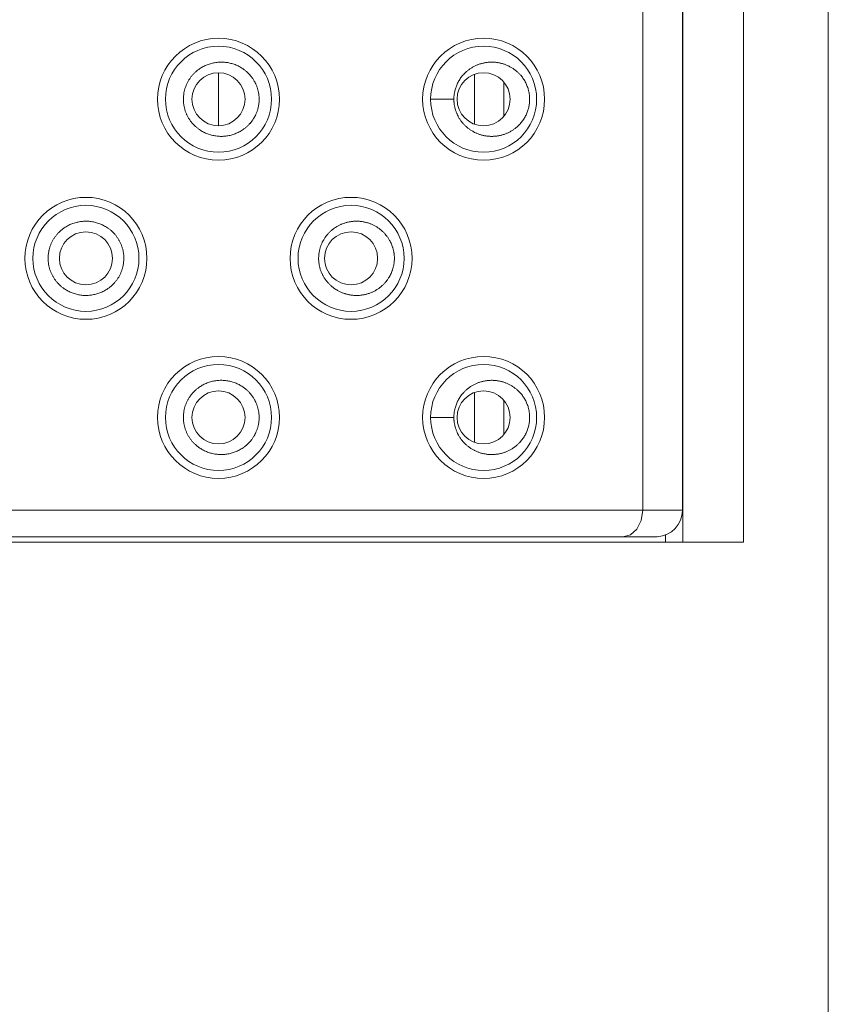
# Model space of a CAD drawing. Units: millimetres. Extents: x 1045 to 1824, y 325 to 1618.
# Drawn here: x 1058 to 1073, y 1151 to 1169 of the extents above; entities that cross this region are included whole.
import ezdxf

# ---------------------------------------------------------------- set-up
doc = ezdxf.new("R2010")
doc.units = ezdxf.units.MM
doc.header["$LTSCALE"] = 25.4
doc.layers.get('0').update_dxf_attribs({"lineweight": 15})

msp = doc.modelspace()

# ---------------------------------------------------------------- linework, layer by layer
at = {"color": 7, "linetype": 'Continuous', "lineweight": 15}
for p, q in [((1073.234, 1229), (1073.234, 1044)), ((1070.493, 1218), (1070.493, 1159.3)), ((1071.634, 1218), (1071.634, 1159.3)), ((1069.734, 1159.9), (1069.734, 1217.4)), ((1070.484, 1159.9), (1070.484, 1217.4)), ((1061.734, 1168.15), (1061.734, 1167.15)), ((1066.559, 1167.183), (1066.559, 1168.118)), ((1067.114, 1167.336), (1067.114, 1167.964)), ((1065.735, 1167.65), (1066.173, 1167.65)), ((1066.559, 1161.183), (1066.559, 1162.118)), ((1067.114, 1161.336), (1067.114, 1161.964)), ((1065.735, 1161.65), (1066.173, 1161.65)), ((1047.984, 1159.9), (1070.484, 1159.9)), ((1069.734, 1159.9), (1069.706, 1159.709)), ((1048.485, 1159.4), (1069.984, 1159.4)), ((1069.503, 1159.438), (1069.359, 1159.4)), ((1070.166, 1159.3), (1070.166, 1159.434)), ((1071.634, 1159.3), (1046.835, 1159.3))]:
    msp.add_line(p, q, dxfattribs=at)
at = {"color": 7, "linetype": 'Continuous', "lineweight": 15, "flags": 128}
for points in [[(1061.071, 1167.65), (1061.071, 1167.657, -0.0179), (1061.073, 1167.696), (1061.073, 1167.698, -0.009355), (1061.077, 1167.734, -0.016659), (1061.082, 1167.77), (1061.083, 1167.776, -0.010306), (1061.088, 1167.803), (1061.089, 1167.803, -0.009865), (1061.095, 1167.829, -0.00998), (1061.102, 1167.855), (1061.102, 1167.855, -0.009888), (1061.111, 1167.88, -0.009816), (1061.121, 1167.906, -0.009759), (1061.131, 1167.93, -0.009719), (1061.143, 1167.955, -0.00969), (1061.155, 1167.979, -0.009704), (1061.168, 1168.002), (1061.168, 1168.002, -0.009732), (1061.183, 1168.025), (1061.183, 1168.025, -0.009686), (1061.198, 1168.048, -0.009654), (1061.214, 1168.07, -0.009637), (1061.231, 1168.091, -0.009634), (1061.249, 1168.112, -0.009645), (1061.267, 1168.132), (1061.267, 1168.132, -0.009692), (1061.286, 1168.151), (1061.286, 1168.151, -0.00968), (1061.307, 1168.169), (1061.307, 1168.169, -0.009624), (1061.327, 1168.187, -0.009584), (1061.349, 1168.204, -0.00956), (1061.371, 1168.22), (1061.377, 1168.224, -0.019092), (1061.411, 1168.246, -0.009593), (1061.447, 1168.266), (1061.447, 1168.266, -0.019036), (1061.484, 1168.284, -0.009475), (1061.522, 1168.301, -0.018921), (1061.56, 1168.314, -0.009493), (1061.6, 1168.326), (1061.6, 1168.326, -0.01896), (1061.64, 1168.335, -0.00944), (1061.681, 1168.342, -0.01885), (1061.722, 1168.347, -0.009437), (1061.763, 1168.35, -0.018941), (1061.804, 1168.35, -0.00945), (1061.845, 1168.348, -0.018864), (1061.887, 1168.343, -0.009439), (1061.927, 1168.336, -0.018997), (1061.967, 1168.327), (1061.968, 1168.327, -0.009505), (1062.007, 1168.315, -0.018949), (1062.046, 1168.302, -0.00948), (1062.084, 1168.286, -0.019066), (1062.121, 1168.268), (1062.121, 1168.268, -0.009604), (1062.157, 1168.248), (1062.157, 1168.248, -0.019115), (1062.192, 1168.226), (1062.197, 1168.222, -0.009565), (1062.219, 1168.206, -0.009587), (1062.241, 1168.189, -0.009625), (1062.262, 1168.171), (1062.262, 1168.171, -0.009679), (1062.282, 1168.153), (1062.282, 1168.153, -0.009701), (1062.302, 1168.134, -0.009644), (1062.32, 1168.114), (1062.325, 1168.109, -0.019252), (1062.351, 1168.078), (1062.355, 1168.072, -0.009643), (1062.371, 1168.051, -0.00967), (1062.387, 1168.028), (1062.387, 1168.028, -0.009716), (1062.401, 1168.005, -0.009689), (1062.414, 1167.982), (1062.418, 1167.976, -0.019339), (1062.436, 1167.94), (1062.438, 1167.934, -0.00972), (1062.449, 1167.909, -0.009771), (1062.459, 1167.884, -0.009835), (1062.467, 1167.859), (1062.467, 1167.859, -0.009939), (1062.475, 1167.833), (1062.475, 1167.833, -0.00984), (1062.482, 1167.807, -0.009677), (1062.487, 1167.781, -0.009539), (1062.492, 1167.755, -0.009418), (1062.495, 1167.729, -0.009329), (1062.498, 1167.702), (1062.498, 1167.696, -0.017795), (1062.5, 1167.657), (1062.5, 1167.651), (1062.5, 1167.65)], [(1066.173, 1167.65), (1066.173, 1167.657, -0.017448), (1066.175, 1167.695), (1066.175, 1167.701, -0.00913), (1066.178, 1167.727, -0.009221), (1066.181, 1167.753, -0.009332), (1066.185, 1167.778, -0.009458), (1066.191, 1167.804), (1066.192, 1167.809, -0.017557), (1066.201, 1167.844), (1066.201, 1167.845, -0.009697), (1066.213, 1167.88), (1066.213, 1167.881, -0.019165), (1066.228, 1167.918, -0.009522), (1066.244, 1167.954), (1066.244, 1167.954, -0.019032), (1066.263, 1167.989), (1066.263, 1167.989, -0.009682), (1066.283, 1168.023), (1066.283, 1168.024, -0.019215), (1066.306, 1168.057, -0.009576), (1066.331, 1168.089, -0.019159), (1066.358, 1168.119), (1066.362, 1168.124, -0.009693), (1066.381, 1168.144, -0.009786), (1066.401, 1168.163), (1066.401, 1168.163, -0.009729), (1066.422, 1168.181, -0.009688), (1066.444, 1168.198, -0.009662), (1066.466, 1168.215, -0.00965), (1066.488, 1168.231, -0.009657), (1066.512, 1168.245), (1066.512, 1168.245, -0.00976), (1066.536, 1168.259), (1066.536, 1168.259, -0.00979), (1066.561, 1168.272), (1066.561, 1168.272, -0.009745), (1066.586, 1168.285, -0.009716), (1066.612, 1168.296, -0.009701), (1066.638, 1168.306, -0.0097), (1066.665, 1168.315, -0.009721), (1066.692, 1168.323), (1066.692, 1168.323, -0.009821), (1066.719, 1168.33), (1066.719, 1168.33, -0.009811), (1066.747, 1168.336), (1066.747, 1168.336, -0.009779), (1066.775, 1168.341, -0.009762), (1066.803, 1168.345, -0.009761), (1066.832, 1168.348, -0.009773), (1066.86, 1168.349, -0.00981), (1066.889, 1168.35), (1066.889, 1168.35, -0.009852), (1066.917, 1168.349), (1066.917, 1168.349, -0.009821), (1066.946, 1168.348, -0.009806), (1066.974, 1168.345, -0.009806), (1067.003, 1168.341, -0.009821), (1067.031, 1168.336, -0.009851), (1067.059, 1168.33), (1067.059, 1168.33, -0.009892), (1067.086, 1168.322), (1067.087, 1168.322, -0.009796), (1067.114, 1168.314, -0.009775), (1067.14, 1168.305, -0.009772), (1067.167, 1168.294, -0.009785), (1067.193, 1168.283, -0.009813), (1067.218, 1168.271), (1067.218, 1168.271, -0.009855), (1067.243, 1168.257), (1067.243, 1168.257, -0.00985), (1067.267, 1168.243), (1067.267, 1168.243, -0.00968), (1067.291, 1168.228, -0.009672), (1067.313, 1168.212, -0.00968), (1067.335, 1168.195, -0.009703), (1067.357, 1168.178, -0.009741), (1067.377, 1168.159), (1067.377, 1168.159, -0.009796), (1067.397, 1168.14), (1067.397, 1168.14, -0.009718), (1067.416, 1168.121, -0.009547), (1067.434, 1168.101), (1067.439, 1168.096, -0.019062), (1067.464, 1168.064, -0.009542), (1067.487, 1168.031), (1067.487, 1168.031, -0.0192), (1067.508, 1167.997), (1067.508, 1167.997, -0.009477), (1067.527, 1167.962), (1067.527, 1167.962, -0.018752), (1067.544, 1167.927, -0.009407), (1067.558, 1167.891, -0.018976), (1067.571, 1167.854), (1067.573, 1167.847, -0.009611), (1067.58, 1167.823, -0.009315), (1067.586, 1167.798), (1067.587, 1167.792, -0.018108), (1067.594, 1167.755), (1067.595, 1167.749, -0.017693), (1067.6, 1167.7), (1067.6, 1167.699, -0.016835), (1067.602, 1167.651), (1067.602, 1167.65)], [(1062.5, 1167.65, -0.008569), (1062.499, 1167.623), (1062.499, 1167.617, -0.01853), (1062.496, 1167.578), (1062.495, 1167.567, -0.016578), (1062.489, 1167.53), (1062.488, 1167.525, -0.01025), (1062.483, 1167.498), (1062.483, 1167.498, -0.00981), (1062.476, 1167.472, -0.009942), (1062.469, 1167.446), (1062.469, 1167.446, -0.009851), (1062.46, 1167.421, -0.009781), (1062.451, 1167.396, -0.009725), (1062.441, 1167.371, -0.009689), (1062.429, 1167.346), (1062.426, 1167.34, -0.019334), (1062.407, 1167.305), (1062.404, 1167.299, -0.009725), (1062.389, 1167.276, -0.009677), (1062.374, 1167.253, -0.009649), (1062.358, 1167.232), (1062.354, 1167.226, -0.019251), (1062.328, 1167.195), (1062.324, 1167.19, -0.009637), (1062.305, 1167.17, -0.009689), (1062.286, 1167.151), (1062.286, 1167.15, -0.009688), (1062.266, 1167.132), (1062.266, 1167.132, -0.009632), (1062.245, 1167.114, -0.009591), (1062.224, 1167.097, -0.009567), (1062.202, 1167.081), (1062.196, 1167.077, -0.019106), (1062.161, 1167.055, -0.009603), (1062.126, 1167.034), (1062.126, 1167.034, -0.01906), (1062.089, 1167.016, -0.009487), (1062.051, 1167, -0.018944), (1062.012, 1166.986, -0.009505), (1061.973, 1166.974), (1061.973, 1166.974, -0.018976), (1061.932, 1166.965, -0.009446), (1061.892, 1166.958, -0.018862), (1061.851, 1166.953, -0.009445), (1061.809, 1166.95, -0.018946), (1061.768, 1166.95, -0.009447), (1061.727, 1166.952, -0.018852), (1061.686, 1166.957, -0.009433), (1061.645, 1166.964), (1061.645, 1166.964, -0.018975), (1061.605, 1166.973), (1061.605, 1166.973, -0.009493), (1061.565, 1166.984, -0.018925), (1061.527, 1166.998, -0.009468), (1061.488, 1167.013, -0.019041), (1061.451, 1167.031), (1061.451, 1167.031, -0.009593), (1061.415, 1167.051, -0.019109), (1061.381, 1167.073), (1061.375, 1167.077, -0.009557), (1061.353, 1167.093, -0.00958), (1061.331, 1167.11, -0.009617), (1061.31, 1167.127), (1061.31, 1167.127, -0.009671), (1061.29, 1167.146), (1061.29, 1167.146, -0.009701), (1061.271, 1167.165), (1061.271, 1167.165, -0.00965), (1061.252, 1167.185, -0.009635), (1061.234, 1167.205, -0.009636), (1061.217, 1167.226, -0.00965), (1061.201, 1167.248, -0.009678), (1061.185, 1167.27), (1061.185, 1167.27, -0.009725), (1061.171, 1167.293), (1061.171, 1167.293, -0.009714), (1061.157, 1167.317), (1061.157, 1167.317, -0.009692), (1061.145, 1167.341, -0.009713), (1061.133, 1167.365, -0.00975), (1061.122, 1167.39, -0.009806), (1061.113, 1167.415, -0.00987), (1061.104, 1167.44), (1061.104, 1167.44, -0.009976), (1061.096, 1167.466), (1061.096, 1167.466, -0.009893), (1061.09, 1167.492, -0.00973), (1061.084, 1167.518, -0.00959), (1061.08, 1167.544, -0.009468), (1061.076, 1167.571, -0.009377), (1061.073, 1167.597), (1061.073, 1167.604, -0.017884), (1061.071, 1167.643), (1061.071, 1167.649), (1061.071, 1167.65)], [(1067.602, 1167.65), (1067.602, 1167.643, -0.016867), (1067.6, 1167.607, -0.0088), (1067.597, 1167.57), (1067.597, 1167.57, -0.017916), (1067.592, 1167.532), (1067.592, 1167.532, -0.009132), (1067.584, 1167.496, -0.018297), (1067.575, 1167.46), (1067.575, 1167.459, -0.009533), (1067.563, 1167.423), (1067.563, 1167.423, -0.018868), (1067.549, 1167.386), (1067.549, 1167.386, -0.009383), (1067.534, 1167.351, -0.017616), (1067.516, 1167.318), (1067.516, 1167.318, -0.00964), (1067.497, 1167.285), (1067.497, 1167.284, -0.019129), (1067.474, 1167.251, -0.009532), (1067.45, 1167.219, -0.019068), (1067.424, 1167.188), (1067.42, 1167.183, -0.009668), (1067.401, 1167.163, -0.009805), (1067.381, 1167.144), (1067.381, 1167.144, -0.009748), (1067.361, 1167.125, -0.009706), (1067.339, 1167.108, -0.009681), (1067.317, 1167.091, -0.009669), (1067.295, 1167.075, -0.009677), (1067.272, 1167.06), (1067.272, 1167.06, -0.009808), (1067.248, 1167.045), (1067.248, 1167.045, -0.009862), (1067.223, 1167.032), (1067.223, 1167.032, -0.009816), (1067.197, 1167.019, -0.009785), (1067.172, 1167.008, -0.00977), (1067.145, 1166.997, -0.009769), (1067.119, 1166.988, -0.009791), (1067.092, 1166.979), (1067.092, 1166.979, -0.009872), (1067.064, 1166.972), (1067.064, 1166.972, -0.009854), (1067.036, 1166.965), (1067.036, 1166.965, -0.009821), (1067.008, 1166.96, -0.009804), (1066.98, 1166.956, -0.009802), (1066.951, 1166.953, -0.009813), (1066.923, 1166.951), (1066.923, 1166.951, -0.00985), (1066.894, 1166.95), (1066.894, 1166.95, -0.009818), (1066.866, 1166.95, -0.009781), (1066.837, 1166.952, -0.009764), (1066.809, 1166.954, -0.009763), (1066.78, 1166.958, -0.009777), (1066.752, 1166.963, -0.009807), (1066.724, 1166.968), (1066.724, 1166.969, -0.009843), (1066.697, 1166.975), (1066.697, 1166.975, -0.009726), (1066.67, 1166.983, -0.009706), (1066.643, 1166.992, -0.009703), (1066.617, 1167.002, -0.009715), (1066.591, 1167.013, -0.009741), (1066.566, 1167.025), (1066.565, 1167.025, -0.009782), (1066.541, 1167.038), (1066.54, 1167.038, -0.009791), (1066.516, 1167.052), (1066.516, 1167.052, -0.00966), (1066.493, 1167.067, -0.009652), (1066.47, 1167.082, -0.00966), (1066.448, 1167.099, -0.009683), (1066.426, 1167.116, -0.009721), (1066.405, 1167.134), (1066.405, 1167.134, -0.009776), (1066.385, 1167.153), (1066.385, 1167.153, -0.009729), (1066.366, 1167.172, -0.009592), (1066.347, 1167.192), (1066.343, 1167.197, -0.019148), (1066.317, 1167.228), (1066.313, 1167.234, -0.009591), (1066.298, 1167.256, -0.009617), (1066.283, 1167.278), (1066.282, 1167.278, -0.009662), (1066.268, 1167.301, -0.009566), (1066.255, 1167.324), (1066.252, 1167.33, -0.019016), (1066.235, 1167.366), (1066.232, 1167.372, -0.009555), (1066.222, 1167.396, -0.009603), (1066.213, 1167.421, -0.009665), (1066.204, 1167.446), (1066.202, 1167.452, -0.019378), (1066.192, 1167.49), (1066.191, 1167.496, -0.009457), (1066.185, 1167.522, -0.009354), (1066.181, 1167.547), (1066.18, 1167.554, -0.018336), (1066.176, 1167.592), (1066.175, 1167.599, -0.017426), (1066.173, 1167.649), (1066.173, 1167.65)], [(1058.52, 1164.65), (1058.52, 1164.657, -0.017916), (1058.522, 1164.696), (1058.522, 1164.698, -0.009364), (1058.526, 1164.734, -0.016675), (1058.531, 1164.77), (1058.532, 1164.776, -0.010316), (1058.537, 1164.803), (1058.538, 1164.803, -0.009875), (1058.544, 1164.829, -0.009991), (1058.552, 1164.855), (1058.552, 1164.855, -0.009898), (1058.56, 1164.881, -0.009826), (1058.57, 1164.906, -0.009769), (1058.58, 1164.931, -0.009728), (1058.592, 1164.955, -0.0097), (1058.604, 1164.979, -0.009713), (1058.617, 1165.003), (1058.617, 1165.003, -0.009735), (1058.632, 1165.026), (1058.632, 1165.026, -0.009688), (1058.647, 1165.048, -0.009657), (1058.663, 1165.07, -0.009639), (1058.68, 1165.091, -0.009636), (1058.698, 1165.112, -0.009643), (1058.716, 1165.132, -0.009691), (1058.736, 1165.151), (1058.736, 1165.151, -0.009672), (1058.756, 1165.17), (1058.756, 1165.17, -0.009616), (1058.777, 1165.187, -0.009576), (1058.798, 1165.204, -0.009552), (1058.82, 1165.22), (1058.826, 1165.224, -0.019078), (1058.86, 1165.246, -0.009578), (1058.896, 1165.266), (1058.896, 1165.266, -0.019), (1058.933, 1165.285, -0.009456), (1058.971, 1165.301, -0.018883), (1059.009, 1165.314, -0.009474), (1059.049, 1165.326), (1059.049, 1165.326, -0.018907), (1059.089, 1165.335, -0.009411), (1059.129, 1165.342, -0.018791), (1059.17, 1165.347, -0.009409), (1059.211, 1165.35, -0.018878), (1059.252, 1165.35, -0.009416), (1059.294, 1165.348, -0.018794), (1059.334, 1165.343, -0.009404), (1059.375, 1165.336, -0.018923), (1059.415, 1165.327, -0.009479), (1059.455, 1165.316, -0.018887), (1059.493, 1165.302, -0.00945), (1059.531, 1165.287, -0.019002), (1059.568, 1165.269), (1059.568, 1165.269, -0.009577), (1059.604, 1165.249, -0.019089), (1059.639, 1165.227), (1059.645, 1165.223, -0.009549), (1059.667, 1165.207, -0.009572), (1059.688, 1165.191, -0.009609), (1059.709, 1165.173), (1059.709, 1165.173, -0.009662), (1059.73, 1165.155), (1059.73, 1165.155, -0.009698), (1059.749, 1165.136), (1059.749, 1165.136, -0.009653), (1059.768, 1165.116, -0.009638), (1059.786, 1165.095, -0.009638), (1059.803, 1165.074, -0.009653), (1059.819, 1165.052, -0.009681), (1059.834, 1165.03), (1059.834, 1165.03, -0.009728), (1059.849, 1165.007), (1059.849, 1165.007, -0.009722), (1059.862, 1164.984), (1059.862, 1164.984, -0.009702), (1059.875, 1164.96, -0.009723), (1059.887, 1164.935, -0.00976), (1059.897, 1164.911, -0.009816), (1059.907, 1164.885, -0.00988), (1059.916, 1164.86), (1059.916, 1164.86, -0.009987), (1059.924, 1164.834), (1059.924, 1164.834, -0.009903), (1059.93, 1164.808, -0.009739), (1059.936, 1164.782, -0.009599), (1059.94, 1164.756, -0.009477), (1059.944, 1164.729, -0.009385), (1059.947, 1164.703), (1059.947, 1164.696, -0.0179), (1059.949, 1164.657), (1059.949, 1164.651), (1059.949, 1164.65)], [(1063.622, 1164.65, -0.008534), (1063.623, 1164.676), (1063.623, 1164.683, -0.018452), (1063.626, 1164.721), (1063.627, 1164.733, -0.016505), (1063.633, 1164.77), (1063.634, 1164.774, -0.010203), (1063.639, 1164.801), (1063.639, 1164.801, -0.009763), (1063.646, 1164.827, -0.009894), (1063.653, 1164.853), (1063.653, 1164.853, -0.009805), (1063.661, 1164.878, -0.009735), (1063.671, 1164.903, -0.00968), (1063.681, 1164.928, -0.009645), (1063.692, 1164.952), (1063.695, 1164.958, -0.019248), (1063.714, 1164.994), (1063.718, 1164.999, -0.0097), (1063.732, 1165.022, -0.009653), (1063.747, 1165.045, -0.009625), (1063.763, 1165.067), (1063.767, 1165.072, -0.019205), (1063.793, 1165.104), (1063.797, 1165.109, -0.009614), (1063.815, 1165.129, -0.009677), (1063.835, 1165.148), (1063.835, 1165.148, -0.009697), (1063.855, 1165.167), (1063.855, 1165.167, -0.009641), (1063.875, 1165.185, -0.0096), (1063.897, 1165.202, -0.009576), (1063.919, 1165.218), (1063.924, 1165.222, -0.019129), (1063.959, 1165.244), (1063.965, 1165.248, -0.009621), (1063.989, 1165.261, -0.009604), (1064.013, 1165.274), (1064.013, 1165.274, -0.009562), (1064.038, 1165.286, -0.009537), (1064.063, 1165.297), (1064.07, 1165.299, -0.019037), (1064.109, 1165.313), (1064.115, 1165.316, -0.00954), (1064.142, 1165.323, -0.009602), (1064.169, 1165.33), (1064.169, 1165.33, -0.009581), (1064.196, 1165.336), (1064.196, 1165.336, -0.009551), (1064.223, 1165.341, -0.009536), (1064.251, 1165.345, -0.009534), (1064.279, 1165.348, -0.009545), (1064.306, 1165.349, -0.009579), (1064.334, 1165.35), (1064.334, 1165.35, -0.009625), (1064.362, 1165.35), (1064.362, 1165.35, -0.009597), (1064.39, 1165.348, -0.009582), (1064.418, 1165.345, -0.009581), (1064.446, 1165.342, -0.009595), (1064.473, 1165.337, -0.009623), (1064.501, 1165.331), (1064.501, 1165.331, -0.009665), (1064.528, 1165.324), (1064.528, 1165.324, -0.009607), (1064.554, 1165.317, -0.009588), (1064.581, 1165.308, -0.009585), (1064.607, 1165.298, -0.009597), (1064.632, 1165.287, -0.009623), (1064.657, 1165.275), (1064.657, 1165.275, -0.009663), (1064.682, 1165.263), (1064.682, 1165.263, -0.009696), (1064.706, 1165.249), (1064.706, 1165.249, -0.00963), (1064.73, 1165.234, -0.009622), (1064.753, 1165.219, -0.009631), (1064.775, 1165.203, -0.009654), (1064.796, 1165.186, -0.009692), (1064.817, 1165.168), (1064.817, 1165.168, -0.009747), (1064.837, 1165.149), (1064.837, 1165.149, -0.00973), (1064.857, 1165.13, -0.009627), (1064.875, 1165.11), (1064.88, 1165.105, -0.019217), (1064.905, 1165.073), (1064.91, 1165.068, -0.009626), (1064.925, 1165.046, -0.009652), (1064.941, 1165.024), (1064.941, 1165.023, -0.009698), (1064.955, 1165.001, -0.009607), (1064.968, 1164.977), (1064.971, 1164.971, -0.019102), (1064.989, 1164.936, -0.009588), (1065.004, 1164.899, -0.01936), (1065.017, 1164.862), (1065.019, 1164.855, -0.009815), (1065.027, 1164.83), (1065.027, 1164.83, -0.009669), (1065.033, 1164.804), (1065.033, 1164.804, -0.009502), (1065.039, 1164.779, -0.009398), (1065.043, 1164.753), (1065.044, 1164.747, -0.01842), (1065.048, 1164.708), (1065.049, 1164.701, -0.017504), (1065.051, 1164.651), (1065.051, 1164.65)], [(1059.949, 1164.65), (1059.949, 1164.643, -0.017916), (1059.947, 1164.604), (1059.947, 1164.602, -0.009364), (1059.943, 1164.566, -0.016675), (1059.938, 1164.53), (1059.937, 1164.524, -0.010316), (1059.932, 1164.497), (1059.931, 1164.497, -0.009875), (1059.925, 1164.471, -0.009991), (1059.917, 1164.445), (1059.917, 1164.445, -0.009898), (1059.909, 1164.419, -0.009826), (1059.899, 1164.394, -0.009769), (1059.889, 1164.369, -0.009728), (1059.877, 1164.345, -0.0097), (1059.865, 1164.321, -0.009713), (1059.852, 1164.297), (1059.852, 1164.297, -0.009735), (1059.837, 1164.274), (1059.837, 1164.274, -0.009688), (1059.822, 1164.252, -0.009657), (1059.806, 1164.23, -0.009639), (1059.789, 1164.209, -0.009636), (1059.771, 1164.188, -0.009643), (1059.753, 1164.168, -0.009691), (1059.733, 1164.149), (1059.733, 1164.149, -0.009672), (1059.713, 1164.13), (1059.713, 1164.13, -0.009616), (1059.692, 1164.113, -0.009576), (1059.671, 1164.096, -0.009552), (1059.649, 1164.08), (1059.643, 1164.076, -0.019078), (1059.609, 1164.054, -0.009578), (1059.573, 1164.034), (1059.573, 1164.034, -0.019), (1059.536, 1164.015, -0.009456), (1059.498, 1163.999, -0.018883), (1059.46, 1163.986, -0.009474), (1059.42, 1163.974), (1059.42, 1163.974, -0.018907), (1059.38, 1163.965, -0.009411), (1059.34, 1163.958, -0.018791), (1059.299, 1163.953, -0.009409), (1059.258, 1163.95, -0.018878), (1059.217, 1163.95, -0.009416), (1059.175, 1163.952, -0.018794), (1059.135, 1163.957, -0.009404), (1059.094, 1163.964, -0.018923), (1059.054, 1163.973, -0.009479), (1059.014, 1163.984, -0.018887), (1058.976, 1163.998, -0.00945), (1058.938, 1164.013, -0.019002), (1058.901, 1164.031), (1058.901, 1164.031, -0.009577), (1058.865, 1164.051, -0.019089), (1058.83, 1164.073), (1058.824, 1164.077, -0.009549), (1058.802, 1164.093, -0.009572), (1058.781, 1164.109, -0.009609), (1058.76, 1164.127), (1058.76, 1164.127, -0.009662), (1058.739, 1164.145), (1058.739, 1164.145, -0.009698), (1058.72, 1164.164), (1058.72, 1164.164, -0.009653), (1058.701, 1164.184, -0.009638), (1058.683, 1164.205, -0.009638), (1058.666, 1164.226, -0.009653), (1058.65, 1164.248, -0.009681), (1058.635, 1164.27), (1058.635, 1164.27, -0.009728), (1058.62, 1164.293), (1058.62, 1164.293, -0.009722), (1058.607, 1164.316), (1058.607, 1164.316, -0.009702), (1058.594, 1164.34, -0.009723), (1058.582, 1164.365, -0.00976), (1058.572, 1164.389, -0.009816), (1058.562, 1164.415, -0.00988), (1058.553, 1164.44), (1058.553, 1164.44, -0.009987), (1058.545, 1164.466), (1058.545, 1164.466, -0.009903), (1058.539, 1164.492, -0.009739), (1058.533, 1164.518, -0.009599), (1058.529, 1164.544, -0.009477), (1058.525, 1164.571, -0.009385), (1058.522, 1164.597), (1058.522, 1164.604, -0.0179), (1058.52, 1164.643), (1058.52, 1164.649), (1058.52, 1164.65)], [(1065.051, 1164.65), (1065.051, 1164.643, -0.017525), (1065.049, 1164.605), (1065.049, 1164.599, -0.009172), (1065.046, 1164.573, -0.009242), (1065.043, 1164.547), (1065.042, 1164.542, -0.017095), (1065.035, 1164.506), (1065.034, 1164.5, -0.009641), (1065.028, 1164.475, -0.009809), (1065.021, 1164.45), (1065.021, 1164.45, -0.009741), (1065.013, 1164.424), (1065.011, 1164.418, -0.019254), (1064.996, 1164.381, -0.009566), (1064.979, 1164.345), (1064.979, 1164.345, -0.019117), (1064.961, 1164.31), (1064.957, 1164.304, -0.009707), (1064.943, 1164.281, -0.009659), (1064.928, 1164.258, -0.009632), (1064.913, 1164.236), (1064.908, 1164.231, -0.019217), (1064.883, 1164.199), (1064.878, 1164.194, -0.00962), (1064.86, 1164.174, -0.009701), (1064.841, 1164.155), (1064.841, 1164.155, -0.009755), (1064.821, 1164.136), (1064.821, 1164.136, -0.009698), (1064.8, 1164.118, -0.009657), (1064.779, 1164.1, -0.009631), (1064.757, 1164.084, -0.009619), (1064.734, 1164.068, -0.009625), (1064.711, 1164.054), (1064.711, 1164.054, -0.009681), (1064.687, 1164.04), (1064.687, 1164.04, -0.00967), (1064.662, 1164.027), (1064.662, 1164.027, -0.009627), (1064.637, 1164.015, -0.009598), (1064.612, 1164.004, -0.009584), (1064.586, 1163.994, -0.009583), (1064.559, 1163.985, -0.009603), (1064.533, 1163.977), (1064.533, 1163.977, -0.009654), (1064.506, 1163.97), (1064.506, 1163.97, -0.009624), (1064.478, 1163.964, -0.009598), (1064.451, 1163.959, -0.009581), (1064.423, 1163.955, -0.00958), (1064.395, 1163.952, -0.009591), (1064.367, 1163.951), (1064.367, 1163.951, -0.009625), (1064.339, 1163.95), (1064.339, 1163.95, -0.009588), (1064.312, 1163.95, -0.009554), (1064.284, 1163.952, -0.009537), (1064.256, 1163.954, -0.009536), (1064.228, 1163.958, -0.00955), (1064.201, 1163.963, -0.009577), (1064.174, 1163.968), (1064.174, 1163.968, -0.009616), (1064.147, 1163.975, -0.009546), (1064.12, 1163.983), (1064.114, 1163.985, -0.019043), (1064.075, 1163.999), (1064.068, 1164.001, -0.009534), (1064.043, 1164.012, -0.009558), (1064.018, 1164.024), (1064.018, 1164.024, -0.009597), (1063.993, 1164.036, -0.009636), (1063.969, 1164.05), (1063.963, 1164.053, -0.019133), (1063.929, 1164.075), (1063.923, 1164.079, -0.009574), (1063.901, 1164.095, -0.009596), (1063.879, 1164.112, -0.009634), (1063.858, 1164.13), (1063.858, 1164.13, -0.009688), (1063.838, 1164.148), (1063.838, 1164.148, -0.009694), (1063.819, 1164.168, -0.00962), (1063.8, 1164.187), (1063.796, 1164.192, -0.019204), (1063.77, 1164.224), (1063.766, 1164.229, -0.009619), (1063.75, 1164.251, -0.009645), (1063.735, 1164.273), (1063.735, 1164.273, -0.009691), (1063.72, 1164.296, -0.009651), (1063.707, 1164.32), (1063.704, 1164.325, -0.019249), (1063.686, 1164.361), (1063.683, 1164.367, -0.009675), (1063.673, 1164.392, -0.009725), (1063.663, 1164.417, -0.009788), (1063.654, 1164.442), (1063.654, 1164.442, -0.009891), (1063.647, 1164.468), (1063.647, 1164.468, -0.009794), (1063.64, 1164.494, -0.009658), (1063.635, 1164.519), (1063.634, 1164.526, -0.01886), (1063.628, 1164.565), (1063.628, 1164.566, -0.009277), (1063.624, 1164.604, -0.017721), (1063.622, 1164.643), (1063.622, 1164.649), (1063.622, 1164.65)], [(1061.071, 1161.65), (1061.071, 1161.657, -0.0179), (1061.073, 1161.696), (1061.073, 1161.698, -0.009355), (1061.077, 1161.734, -0.016659), (1061.082, 1161.77), (1061.083, 1161.776, -0.010306), (1061.088, 1161.803), (1061.089, 1161.803, -0.009865), (1061.095, 1161.829, -0.00998), (1061.102, 1161.855), (1061.102, 1161.855, -0.009888), (1061.111, 1161.88, -0.009816), (1061.121, 1161.906, -0.009759), (1061.131, 1161.93, -0.009719), (1061.143, 1161.955, -0.00969), (1061.155, 1161.979, -0.009704), (1061.168, 1162.002), (1061.168, 1162.002, -0.009732), (1061.183, 1162.025), (1061.183, 1162.025, -0.009686), (1061.198, 1162.048, -0.009654), (1061.214, 1162.07, -0.009637), (1061.231, 1162.091, -0.009634), (1061.249, 1162.112, -0.009645), (1061.267, 1162.132), (1061.267, 1162.132, -0.009692), (1061.286, 1162.151), (1061.286, 1162.151, -0.00968), (1061.307, 1162.169), (1061.307, 1162.169, -0.009624), (1061.327, 1162.187, -0.009584), (1061.349, 1162.204, -0.00956), (1061.371, 1162.22), (1061.377, 1162.224, -0.019092), (1061.411, 1162.246, -0.009593), (1061.447, 1162.266), (1061.447, 1162.266, -0.019036), (1061.484, 1162.284, -0.009475), (1061.522, 1162.301, -0.018921), (1061.56, 1162.314, -0.009493), (1061.6, 1162.326), (1061.6, 1162.326, -0.01896), (1061.64, 1162.335, -0.00944), (1061.681, 1162.342, -0.01885), (1061.722, 1162.347, -0.009437), (1061.763, 1162.35, -0.018941), (1061.804, 1162.35, -0.00945), (1061.845, 1162.348, -0.018864), (1061.887, 1162.343, -0.009439), (1061.927, 1162.336, -0.018997), (1061.967, 1162.327), (1061.968, 1162.327, -0.009505), (1062.007, 1162.315, -0.018949), (1062.046, 1162.302, -0.00948), (1062.084, 1162.286, -0.019066), (1062.121, 1162.268), (1062.121, 1162.268, -0.009604), (1062.157, 1162.248), (1062.157, 1162.248, -0.019115), (1062.192, 1162.226), (1062.197, 1162.222, -0.009565), (1062.219, 1162.206, -0.009587), (1062.241, 1162.189, -0.009625), (1062.262, 1162.171), (1062.262, 1162.171, -0.009679), (1062.282, 1162.153), (1062.282, 1162.153, -0.009701), (1062.302, 1162.134, -0.009644), (1062.32, 1162.114), (1062.325, 1162.109, -0.019252), (1062.351, 1162.078), (1062.355, 1162.072, -0.009643), (1062.371, 1162.051, -0.00967), (1062.387, 1162.028), (1062.387, 1162.028, -0.009716), (1062.401, 1162.005, -0.009689), (1062.414, 1161.982), (1062.418, 1161.976, -0.019339), (1062.436, 1161.94), (1062.438, 1161.934, -0.00972), (1062.449, 1161.909, -0.009771), (1062.459, 1161.884, -0.009835), (1062.467, 1161.859), (1062.467, 1161.859, -0.009939), (1062.475, 1161.833), (1062.475, 1161.833, -0.00984), (1062.482, 1161.807, -0.009677), (1062.487, 1161.781, -0.009539), (1062.492, 1161.755, -0.009418), (1062.495, 1161.729, -0.009329), (1062.498, 1161.702), (1062.498, 1161.696, -0.017795), (1062.5, 1161.657), (1062.5, 1161.651), (1062.5, 1161.65)], [(1066.173, 1161.65), (1066.173, 1161.657, -0.017448), (1066.175, 1161.695), (1066.175, 1161.701, -0.00913), (1066.178, 1161.727, -0.009221), (1066.181, 1161.753, -0.009332), (1066.185, 1161.778, -0.009458), (1066.191, 1161.804), (1066.192, 1161.809, -0.017557), (1066.201, 1161.844), (1066.201, 1161.845, -0.009697), (1066.213, 1161.88), (1066.213, 1161.881, -0.019165), (1066.228, 1161.918, -0.009522), (1066.244, 1161.954), (1066.244, 1161.954, -0.019032), (1066.263, 1161.989), (1066.263, 1161.989, -0.009682), (1066.283, 1162.023), (1066.283, 1162.024, -0.019215), (1066.306, 1162.057, -0.009576), (1066.331, 1162.089, -0.019159), (1066.358, 1162.119), (1066.362, 1162.124, -0.009693), (1066.381, 1162.144, -0.009786), (1066.401, 1162.163), (1066.401, 1162.163, -0.009729), (1066.422, 1162.181, -0.009688), (1066.444, 1162.198, -0.009662), (1066.466, 1162.215, -0.00965), (1066.488, 1162.231, -0.009657), (1066.512, 1162.245), (1066.512, 1162.245, -0.00976), (1066.536, 1162.259), (1066.536, 1162.259, -0.00979), (1066.561, 1162.272), (1066.561, 1162.272, -0.009745), (1066.586, 1162.285, -0.009716), (1066.612, 1162.296, -0.009701), (1066.638, 1162.306, -0.0097), (1066.665, 1162.315, -0.009721), (1066.692, 1162.323), (1066.692, 1162.323, -0.009821), (1066.719, 1162.33), (1066.719, 1162.33, -0.009811), (1066.747, 1162.336), (1066.747, 1162.336, -0.009779), (1066.775, 1162.341, -0.009762), (1066.803, 1162.345, -0.009761), (1066.832, 1162.348, -0.009773), (1066.86, 1162.349, -0.00981), (1066.889, 1162.35), (1066.889, 1162.35, -0.009852), (1066.917, 1162.349), (1066.917, 1162.349, -0.009821), (1066.946, 1162.348, -0.009806), (1066.974, 1162.345, -0.009806), (1067.003, 1162.341, -0.009821), (1067.031, 1162.336, -0.009851), (1067.059, 1162.33), (1067.059, 1162.33, -0.009892), (1067.086, 1162.322), (1067.087, 1162.322, -0.009796), (1067.114, 1162.314, -0.009775), (1067.14, 1162.305, -0.009772), (1067.167, 1162.294, -0.009785), (1067.193, 1162.283, -0.009813), (1067.218, 1162.271), (1067.218, 1162.271, -0.009855), (1067.243, 1162.257), (1067.243, 1162.257, -0.00985), (1067.267, 1162.243), (1067.267, 1162.243, -0.00968), (1067.291, 1162.228, -0.009672), (1067.313, 1162.212, -0.00968), (1067.335, 1162.195, -0.009703), (1067.357, 1162.178, -0.009741), (1067.377, 1162.159), (1067.377, 1162.159, -0.009796), (1067.397, 1162.14), (1067.397, 1162.14, -0.009718), (1067.416, 1162.121, -0.009547), (1067.434, 1162.101), (1067.439, 1162.096, -0.019062), (1067.464, 1162.064, -0.009542), (1067.487, 1162.031), (1067.487, 1162.031, -0.0192), (1067.508, 1161.997), (1067.508, 1161.997, -0.009477), (1067.527, 1161.962), (1067.527, 1161.962, -0.018752), (1067.544, 1161.927, -0.009407), (1067.558, 1161.891, -0.018976), (1067.571, 1161.854), (1067.573, 1161.847, -0.009611), (1067.58, 1161.823, -0.009315), (1067.586, 1161.798), (1067.587, 1161.792, -0.018108), (1067.594, 1161.755), (1067.595, 1161.749, -0.017693), (1067.6, 1161.7), (1067.6, 1161.699, -0.016835), (1067.602, 1161.651), (1067.602, 1161.65)], [(1062.5, 1161.65, -0.008569), (1062.499, 1161.623), (1062.499, 1161.617, -0.01853), (1062.496, 1161.578), (1062.495, 1161.567, -0.016578), (1062.489, 1161.53), (1062.488, 1161.525, -0.01025), (1062.483, 1161.498), (1062.483, 1161.498, -0.00981), (1062.476, 1161.472, -0.009942), (1062.469, 1161.446), (1062.469, 1161.446, -0.009851), (1062.46, 1161.421, -0.009781), (1062.451, 1161.396, -0.009725), (1062.441, 1161.371, -0.009689), (1062.429, 1161.346), (1062.426, 1161.34, -0.019334), (1062.407, 1161.305), (1062.404, 1161.299, -0.009725), (1062.389, 1161.276, -0.009677), (1062.374, 1161.253, -0.009649), (1062.358, 1161.232), (1062.354, 1161.226, -0.019251), (1062.328, 1161.195), (1062.324, 1161.19, -0.009637), (1062.305, 1161.17, -0.009689), (1062.286, 1161.151), (1062.286, 1161.15, -0.009688), (1062.266, 1161.132), (1062.266, 1161.132, -0.009632), (1062.245, 1161.114, -0.009591), (1062.224, 1161.097, -0.009567), (1062.202, 1161.081), (1062.196, 1161.077, -0.019106), (1062.161, 1161.055, -0.009603), (1062.126, 1161.034), (1062.126, 1161.034, -0.01906), (1062.089, 1161.016, -0.009487), (1062.051, 1161, -0.018944), (1062.012, 1160.986, -0.009505), (1061.973, 1160.974), (1061.973, 1160.974, -0.018976), (1061.932, 1160.965, -0.009446), (1061.892, 1160.958, -0.018862), (1061.851, 1160.953, -0.009445), (1061.809, 1160.95, -0.018946), (1061.768, 1160.95, -0.009447), (1061.727, 1160.952, -0.018852), (1061.686, 1160.957, -0.009433), (1061.645, 1160.964), (1061.645, 1160.964, -0.018975), (1061.605, 1160.973), (1061.605, 1160.973, -0.009493), (1061.565, 1160.984, -0.018925), (1061.527, 1160.998, -0.009468), (1061.488, 1161.013, -0.019041), (1061.451, 1161.031), (1061.451, 1161.031, -0.009593), (1061.415, 1161.051, -0.019109), (1061.381, 1161.073), (1061.375, 1161.077, -0.009557), (1061.353, 1161.093, -0.00958), (1061.331, 1161.11, -0.009617), (1061.31, 1161.127), (1061.31, 1161.127, -0.009671), (1061.29, 1161.146), (1061.29, 1161.146, -0.009701), (1061.271, 1161.165), (1061.271, 1161.165, -0.00965), (1061.252, 1161.185, -0.009635), (1061.234, 1161.205, -0.009636), (1061.217, 1161.226, -0.00965), (1061.201, 1161.248, -0.009678), (1061.185, 1161.27), (1061.185, 1161.27, -0.009725), (1061.171, 1161.293), (1061.171, 1161.293, -0.009714), (1061.157, 1161.317), (1061.157, 1161.317, -0.009692), (1061.145, 1161.341, -0.009713), (1061.133, 1161.365, -0.00975), (1061.122, 1161.39, -0.009806), (1061.113, 1161.415, -0.00987), (1061.104, 1161.44), (1061.104, 1161.44, -0.009976), (1061.096, 1161.466), (1061.096, 1161.466, -0.009893), (1061.09, 1161.492, -0.00973), (1061.084, 1161.518, -0.00959), (1061.08, 1161.544, -0.009468), (1061.076, 1161.571, -0.009377), (1061.073, 1161.597), (1061.073, 1161.604, -0.017884), (1061.071, 1161.643), (1061.071, 1161.649), (1061.071, 1161.65)], [(1067.602, 1161.65), (1067.602, 1161.643, -0.016867), (1067.6, 1161.607, -0.0088), (1067.597, 1161.57), (1067.597, 1161.57, -0.017916), (1067.592, 1161.532), (1067.592, 1161.532, -0.009132), (1067.584, 1161.496, -0.018297), (1067.575, 1161.46), (1067.575, 1161.459, -0.009533), (1067.563, 1161.423), (1067.563, 1161.423, -0.018868), (1067.549, 1161.386), (1067.549, 1161.386, -0.009383), (1067.534, 1161.351, -0.017616), (1067.516, 1161.318), (1067.516, 1161.318, -0.00964), (1067.497, 1161.285), (1067.497, 1161.284, -0.019129), (1067.474, 1161.251, -0.009532), (1067.45, 1161.219, -0.019068), (1067.424, 1161.188), (1067.42, 1161.183, -0.009668), (1067.401, 1161.163, -0.009805), (1067.381, 1161.144), (1067.381, 1161.144, -0.009748), (1067.361, 1161.125, -0.009706), (1067.339, 1161.108, -0.009681), (1067.317, 1161.091, -0.009669), (1067.295, 1161.075, -0.009677), (1067.272, 1161.06), (1067.272, 1161.06, -0.009808), (1067.248, 1161.045), (1067.248, 1161.045, -0.009862), (1067.223, 1161.032), (1067.223, 1161.032, -0.009816), (1067.197, 1161.019, -0.009785), (1067.172, 1161.008, -0.00977), (1067.145, 1160.997, -0.009769), (1067.119, 1160.988, -0.009791), (1067.092, 1160.979), (1067.092, 1160.979, -0.009872), (1067.064, 1160.972), (1067.064, 1160.972, -0.009854), (1067.036, 1160.965), (1067.036, 1160.965, -0.009821), (1067.008, 1160.96, -0.009804), (1066.98, 1160.956, -0.009802), (1066.951, 1160.953, -0.009813), (1066.923, 1160.951), (1066.923, 1160.951, -0.00985), (1066.894, 1160.95), (1066.894, 1160.95, -0.009818), (1066.866, 1160.95, -0.009781), (1066.837, 1160.952, -0.009764), (1066.809, 1160.954, -0.009763), (1066.78, 1160.958, -0.009777), (1066.752, 1160.963, -0.009807), (1066.724, 1160.968), (1066.724, 1160.969, -0.009843), (1066.697, 1160.975), (1066.697, 1160.975, -0.009726), (1066.67, 1160.983, -0.009706), (1066.643, 1160.992, -0.009703), (1066.617, 1161.002, -0.009715), (1066.591, 1161.013, -0.009741), (1066.566, 1161.025), (1066.565, 1161.025, -0.009782), (1066.541, 1161.038), (1066.54, 1161.038, -0.009791), (1066.516, 1161.052), (1066.516, 1161.052, -0.00966), (1066.493, 1161.067, -0.009652), (1066.47, 1161.082, -0.00966), (1066.448, 1161.099, -0.009683), (1066.426, 1161.116, -0.009721), (1066.405, 1161.134), (1066.405, 1161.134, -0.009776), (1066.385, 1161.153), (1066.385, 1161.153, -0.009729), (1066.366, 1161.172, -0.009592), (1066.347, 1161.192), (1066.343, 1161.197, -0.019148), (1066.317, 1161.228), (1066.313, 1161.234, -0.009591), (1066.298, 1161.256, -0.009617), (1066.283, 1161.278), (1066.282, 1161.278, -0.009662), (1066.268, 1161.301, -0.009566), (1066.255, 1161.324), (1066.252, 1161.33, -0.019016), (1066.235, 1161.366), (1066.232, 1161.372, -0.009555), (1066.222, 1161.396, -0.009603), (1066.213, 1161.421, -0.009665), (1066.204, 1161.446), (1066.202, 1161.452, -0.019378), (1066.192, 1161.49), (1066.191, 1161.496, -0.009457), (1066.185, 1161.522, -0.009354), (1066.181, 1161.547), (1066.18, 1161.554, -0.018336), (1066.176, 1161.592), (1066.175, 1161.599, -0.017426), (1066.173, 1161.649), (1066.173, 1161.65)]]:
    msp.add_lwpolyline(points, format="xyb", dxfattribs=at)
at = {"color": 7, "linetype": 'Continuous', "lineweight": 15}
msp.add_lwpolyline([(1069.706, 1159.709), (1069.625, 1159.546), (1069.503, 1159.438)], dxfattribs=at)
for centre, radius in [((1061.734, 1167.65), 1.15), ((1066.734, 1167.65), 1.15), ((1061.734, 1167.65), 1), ((1066.734, 1167.65), 1), ((1061.734, 1167.65), 0.5), ((1066.734, 1167.65), 0.5), ((1059.234, 1164.65), 1.15), ((1059.234, 1164.65), 1), ((1064.234, 1164.65), 1.15), ((1064.234, 1164.65), 1), ((1059.234, 1164.65), 0.5), ((1064.234, 1164.65), 0.5), ((1061.734, 1161.65), 1.15), ((1061.734, 1161.65), 1), ((1066.734, 1161.65), 1.15), ((1066.734, 1161.65), 1), ((1061.734, 1161.65), 0.5), ((1066.734, 1161.65), 0.5)]:
    msp.add_circle(centre, radius, dxfattribs=at)
msp.add_arc((1069.984, 1159.9), 0.5, 272.663, 0, dxfattribs=at)
msp.add_rational_spline([(1070.008, 1159.401), (1070, 1159.4), (1069.997, 1159.4), (1069.996, 1159.4), (1069.996, 1159.4), (1069.993, 1159.4), (1069.99, 1159.4), (1069.987, 1159.4), (1069.984, 1159.4), (1069.984, 1159.4), (1069.984, 1159.4)], [1, 1, 1, 1, 1, 0.999971200505, 1, 1, 1, 1, 1], degree=2, knots=[0, 0, 0, 1, 1, 2, 2, 3, 3, 4, 4, 5, 5, 5], dxfattribs=at)

doc.saveas('drawing.dxf')
